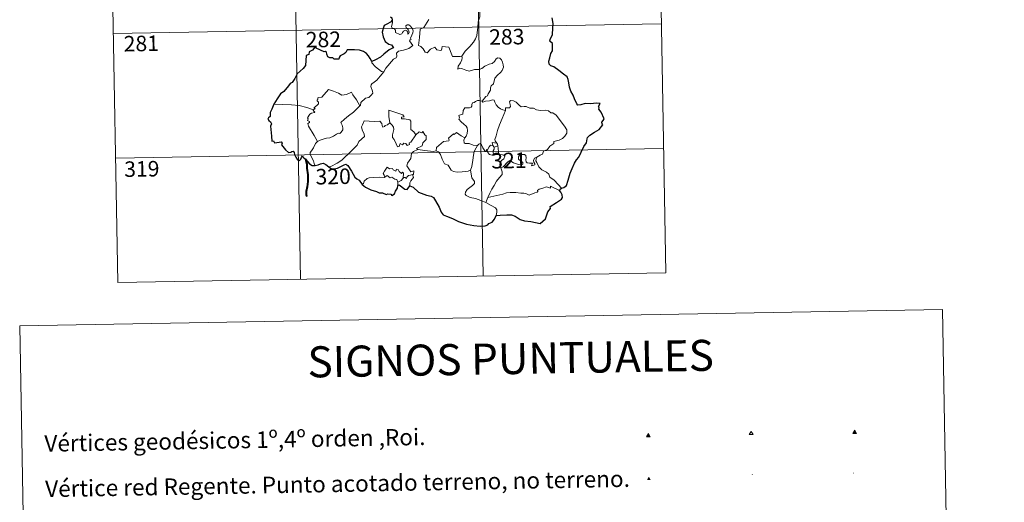
# Model space of a CAD drawing. Units: metres. Extents: x 620619 to 625126, y 4705950 to 4708999.
# Drawn here: x 620946 to 621421, y 4707602 to 4707836 of the extents above; entities that cross this region are included whole.
import ezdxf
from ezdxf.enums import TextEntityAlignment as Align

# ---------------------------------------------------------------- set-up
doc = ezdxf.new("R2010")
doc.units = ezdxf.units.M
doc.header["$MEASUREMENT"] = 0
doc.layers.add('Carátula', color=7, linetype='Continuous', lineweight=5)
doc.layers.add('Level 63', color=7, linetype='Continuous', lineweight=0)
doc.styles.add('Arial', font='ARIAL.TTF', dxfattribs={"height": 0.2})

# ---------------------------------------------------------------- blocks, each defined once
blk = doc.blocks.new('5VG4OR')
at = {"layer": 'Carátula', "color": 250, "linetype": 'Continuous', "lineweight": 5}
blk.add_3dface([(9, -5.9), (-9, -5.9), (0, 9.7)], dxfattribs=at)
blk = doc.blocks.new('5VROI')
at = {"layer": 'Carátula', "color": 250, "linetype": 'Continuous', "lineweight": 5}
for points in [[(8.9, -5.2), (-9.1, -5.2), (-0.2, 10.4)], [(-0.2, 5.2), (4.3, -2.6), (-4.7, -2.6)]]:
    blk.add_3dface(points, dxfattribs=at)
blk = doc.blocks.new('5VG1OR')
at = {"layer": 'Carátula', "linetype": 'Continuous', "lineweight": 5}
h = blk.add_hatch(color=1, dxfattribs=at)
edge = h.paths.add_edge_path()
edge.add_arc((0, 0), 0.75, 359.999, 719.999)
at = {"layer": 'Carátula', "color": 250, "linetype": 'Continuous', "lineweight": 5}
for p, q in [((0, 5.2), (-0.1, 0.7)), ((-0.1, 0.7), (0, 5.2)), ((-0.1, -0.8), (-0.1, -2.6)), ((-0.1, -2.6), (-0.1, -0.8))]:
    blk.add_line(p, q, dxfattribs=at)
at = {"layer": 'Carátula', "color": 250, "linetype": 'Continuous', "lineweight": 5, "flags": 128}
for points in [[(0, 5.2), (-4.6, -2.6), (-0.1, -2.6)], [(-0.1, -2.6), (4.4, -2.6), (0, 5.2)]]:
    blk.add_lwpolyline(points, dxfattribs=at)
at = {"layer": 'Carátula', "color": 250, "linetype": 'Continuous', "lineweight": 5, "extrusion": (0, 0, -1)}
for start, end in [(272.8103, 87.2175), (87.1918, 272.8103)]:
    blk.add_arc((0, 0, 0), 0.75, start, end, dxfattribs=at)
at = {"layer": 'Carátula', "color": 250, "linetype": 'Continuous', "lineweight": 5}
blk.add_3dface([(9, -5.2), (-9, -5.2), (-0.1, 10.4)], dxfattribs=at)
blk = doc.blocks.new('5PANOT')
at = {"layer": 'Carátula', "linetype": 'Continuous', "lineweight": 5}
h = blk.add_hatch(color=1, dxfattribs=at)
edge = h.paths.add_edge_path()
edge.add_arc((0, 0), 1.89, 270.0012, 630.0012)
blk = doc.blocks.new('5VGRR')
at = {"layer": 'Carátula', "linetype": 'Continuous', "lineweight": 5}
blk.add_hatch(color=131, dxfattribs=at).paths.add_polyline_path([(0, -5.2), (-9, -5.2), (0, 10.4), (0, 5.2), (-4.5, -2.6), (0, -2.6)])
h = blk.add_hatch(color=1, dxfattribs=at)
edge = h.paths.add_edge_path()
edge.add_arc((0, 0), 0.75, 359.999, 719.999)
at = {"layer": 'Carátula', "linetype": 'Continuous', "lineweight": 5, "extrusion": (0, 0, -1)}
blk.add_hatch(color=131, dxfattribs=at).paths.add_polyline_path([(-9, -5.2), (0, 10.4), (0, 5.2), (-4.4, -2.6), (0, -2.6), (0, -5.2)])
at = {"layer": 'Carátula', "color": 250, "linetype": 'Continuous', "lineweight": 5}
for p, q in [((0, 5.2), (-0.1, 0.7)), ((-0.1, 0.7), (0, 5.2)), ((0, -0.8), (0, -2.6)), ((0, -2.6), (0, -0.8))]:
    blk.add_line(p, q, dxfattribs=at)
at = {"layer": 'Carátula', "color": 250, "linetype": 'Continuous', "lineweight": 5, "flags": 128}
for points in [[(0, 5.2), (-4.5, -2.6), (0, -2.6)], [(0, -2.6), (4.4, -2.6), (0, 5.2)]]:
    blk.add_lwpolyline(points, dxfattribs=at)
at = {"layer": 'Carátula', "color": 250, "linetype": 'Continuous', "lineweight": 5, "extrusion": (0, 0, -1)}
for start, end in [(272.8103, 87.2175), (87.1918, 272.8103)]:
    blk.add_arc((0, 0, 0), 0.75, start, end, dxfattribs=at)
blk = doc.blocks.new('5PATER')
at = {"layer": 'Carátula', "linetype": 'Continuous', "lineweight": 5}
h = blk.add_hatch(color=250, dxfattribs=at)
edge = h.paths.add_edge_path()
edge.add_ellipse((0, 0), major_axis=(-1.33, -1.34), ratio=0.999422, start_angle=0, end_angle=360)

msp = doc.modelspace()

# ---------------------------------------------------------------- linework, layer by layer
at = {"layer": 'Level 63', "color": 2, "linetype": 'Continuous', "lineweight": 30}
msp.add_line((621125.49, 4707835.32, 0.01), (621124.69, 4707834.42, 0.01), dxfattribs=at)
at = {"layer": 'Level 63', "linetype": 'Continuous', "lineweight": 0}
for p, q in [((621174.14, 4707774.78, 0.01), (621174.84, 4707774.07, 0.01)), ((621174.84, 4707774.07, 0.01), (621176.56, 4707774.65, 0.01)), ((621128.27, 4707757.03, 0.01), (621128.25, 4707755.4, 0.01)), ((621171.74, 4707749.68, 0.01), (621170.72, 4707747.17, 0.01))]:
    msp.add_line(p, q, dxfattribs=at)
for points in [[(621252.36, 4708014.32, 0.01), (621257.69, 4707713.2, 0.01)], [(620987.56, 4708009.62, 0.01), (620992.89, 4707708.5, 0.01)], [(621075.83, 4708011.19, 0.01), (621081.16, 4707710.07, 0.01)], [(621164.09, 4708012.75, 0.01), (621169.43, 4707711.63, 0.01)], [(621167.08, 4707834.56, 0.01), (621167.81, 4707837.03, 0.01), (621167.89, 4707840.08, 0.01), (621168.13, 4707844.21, 0.01), (621167.91, 4707845.51, 0.01), (621167.31, 4707846.2, 0.01), (621166.74, 4707848.53, 0.01), (621166.73, 4707849.84, 0.01), (621166.27, 4707850.82, 0.01), (621164.71, 4707851.76, 0.01), (621161.45, 4707853.58, 0.01), (621160.46, 4707853.67, 0.01), (621159.74, 4707852.62, 0.01), (621158.22, 4707851.89, 0.01), (621156.47, 4707851.25, 0.01), (621154.97, 4707850.08, 0.01), (621153.12, 4707848.56, 0.01), (621149.39, 4707850.03, 0.01), (621148.19, 4707848.53, 0.01)], [(620990.76, 4707828.95, 0.01), (621255.56, 4707833.64, 0.01)], [(621121.45, 4707810.48, 0.01), (621122.45, 4707812.12, 0.01), (621126.18, 4707816.46, 0.01), (621127.45, 4707817.19, 0.01), (621127.7, 4707817.9, 0.01), (621127.53, 4707819.35, 0.01), (621128.57, 4707820.4, 0.01), (621130.92, 4707820.9, 0.01), (621133.56, 4707821.73, 0.01), (621135.55, 4707823.15, 0.01), (621133.87, 4707825.42, 0.01), (621134.15, 4707825.81, 0.01), (621134.75, 4707826.02, 0.01), (621134.35, 4707826.66, 0.01), (621134.97, 4707828.11, 0.01), (621135.55, 4707829.23, 0.01), (621135.69, 4707830.28, 0.01), (621135.38, 4707831.16, 0.01), (621134.35, 4707832.41, 0.01), (621133.64, 4707833.16, 0.01), (621132.83, 4707833.13, 0.01), (621132.17, 4707832.6, 0.01), (621132.29, 4707831.69, 0.01), (621133.2, 4707830.94, 0.01), (621133.61, 4707830.21, 0.01), (621133.75, 4707829.35, 0.01), (621133.48, 4707828.84, 0.01), (621133, 4707828.53, 0.01), (621133, 4707829.51, 0.01), (621132.58, 4707830.29, 0.01), (621131.9, 4707830.49, 0.01), (621130.98, 4707830.1, 0.01), (621130.46, 4707829.35, 0.01), (621130.22, 4707828.77, 0.01), (621129.14, 4707828.44, 0.01), (621127.14, 4707829.4, 0.01), (621127.04, 4707830.47, 0.01), (621126.55, 4707831.3, 0.01), (621125.57, 4707831.5, 0.01), (621125.23, 4707832.27, 0.01), (621125.63, 4707834.07, 0.01), (621125.65, 4707834.81, 0.01), (621125.49, 4707835.32, 0.01)], [(621143.16, 4707835.75, 0.01), (621140.73, 4707831.77, 0.01), (621138.97, 4707830.96, 0.01), (621138.7, 4707827.03, 0.01), (621138.17, 4707823.11, 0.01), (621139.39, 4707822.61, 0.01), (621140.55, 4707821.5, 0.01), (621141.41, 4707819.83, 0.01), (621142.42, 4707819.6, 0.01), (621144.01, 4707821.34, 0.01), (621146.09, 4707822.3, 0.01), (621147.02, 4707821.08, 0.01), (621148.8, 4707820.67, 0.01), (621149.42, 4707820.85, 0.01), (621149.54, 4707821.72, 0.01), (621149.59, 4707822.67, 0.01), (621152.94, 4707822.3, 0.01), (621154.26, 4707818.6, 0.01), (621154.67, 4707817.77, 0.01), (621158.36, 4707817.79, 0.01), (621159.2, 4707818.04, 0.01)], [(621159.2, 4707818.04, 0.01), (621160.84, 4707820.31, 0.01), (621163.08, 4707822.6, 0.01), (621164.73, 4707824.69, 0.01), (621165.85, 4707826.29, 0.01), (621166.35, 4707828.04, 0.01), (621166.87, 4707831.96, 0.01), (621167.08, 4707834.56, 0.01)], [(621115.63, 4707815.33, 0.01), (621115.62, 4707814.82, 0.01), (621117.46, 4707812.84, 0.01), (621120.33, 4707810.55, 0.01), (621121.45, 4707810.48, 0.01)], [(621159.2, 4707818.04, 0.01), (621159.39, 4707817.17, 0.01), (621159.22, 4707816.14, 0.01), (621158.46, 4707814.73, 0.01), (621157.38, 4707813.1, 0.01), (621157.27, 4707811.7, 0.01), (621158.18, 4707812.25, 0.01), (621159.46, 4707811.8, 0.01), (621161.08, 4707811.23, 0.01), (621162.69, 4707810.78, 0.01), (621165.34, 4707811.52, 0.01), (621167.55, 4707811.58, 0.01), (621168.84, 4707811.94, 0.01), (621170.21, 4707813.09, 0.01), (621172.4, 4707814.08, 0.01), (621173.82, 4707814.4, 0.01), (621174.9, 4707815.37, 0.01), (621175.83, 4707816.72, 0.01), (621176.61, 4707817.12, 0.01), (621177.6, 4707817.03, 0.01), (621178.3, 4707816.24, 0.01), (621178.8, 4707815, 0.01), (621179.19, 4707813.75, 0.01), (621179.33, 4707812.73, 0.01), (621178.72, 4707811.06, 0.01), (621177.92, 4707810.07, 0.01), (621176.43, 4707808.78, 0.01), (621175.06, 4707807.27, 0.01), (621174.44, 4707804.62, 0.01), (621173.27, 4707803.58, 0.01), (621172.97, 4707802.74, 0.01), (621172.95, 4707801.58, 0.01), (621171.88, 4707799.72, 0.01), (621171.57, 4707798.85, 0.01), (621170.78, 4707798.44, 0.01), (621168.94, 4707796.23, 0.01)], [(621121.45, 4707810.48, 0.01), (621119.7, 4707808.25, 0.01), (621118.08, 4707806.44, 0.01), (621116.88, 4707805.44, 0.01), (621115.66, 4707804.59, 0.01), (621115.3, 4707804.1, 0.01), (621115.19, 4707803.31, 0.01), (621116.01, 4707801.05, 0.01), (621116.11, 4707800.16, 0.01), (621115.44, 4707799.05, 0.01), (621114.24, 4707798.04, 0.01), (621112.68, 4707797.69, 0.01), (621110.29, 4707795.6, 0.01), (621110.19, 4707794.2, 0.01), (621109.84, 4707793.98, 0.01)], [(621087.45, 4707791.99, 0.01), (621088.33, 4707792.61, 0.01), (621087.62, 4707792.81, 0.01), (621089.84, 4707794.95, 0.01), (621089.95, 4707795.68, 0.01), (621089.29, 4707796.35, 0.01), (621089.28, 4707796.84, 0.01), (621089.67, 4707797.06, 0.01), (621089.61, 4707797.76, 0.01), (621089.85, 4707798.05, 0.01), (621091.59, 4707798.16, 0.01), (621094.78, 4707801.93, 0.01), (621097.1, 4707801.09, 0.01), (621099.5, 4707800.08, 0.01), (621101.18, 4707799.1, 0.01), (621103.45, 4707799.51, 0.01), (621105.92, 4707800.63, 0.01), (621106.55, 4707799.28, 0.01), (621108.21, 4707796.81, 0.01), (621109.84, 4707793.98, 0.01)], [(621087.45, 4707791.99, 0.01), (621084.2, 4707793.22, 0.01), (621080.56, 4707794.16, 0.01), (621076.92, 4707794.49, 0.01), (621072.7, 4707794.67, 0.01), (621068.33, 4707794.8, 0.01)], [(621168.94, 4707796.23, 0.01), (621167.49, 4707796.48, 0.01), (621166.73, 4707796.53, 0.01), (621165.79, 4707796.05, 0.01), (621165.13, 4707795.59, 0.01), (621164.35, 4707795.4, 0.01), (621164.03, 4707794.62, 0.01), (621164.05, 4707793.82, 0.01), (621163.71, 4707793.29, 0.01), (621162.85, 4707792.95, 0.01), (621161.59, 4707793.04, 0.01), (621160.56, 4707793.02, 0.01), (621159.84, 4707791.65, 0.01), (621159.58, 4707789.86, 0.01), (621158.78, 4707789.72, 0.01), (621157.75, 4707789.3, 0.01), (621158.01, 4707788.09, 0.01), (621157.78, 4707787.54, 0.01), (621158.81, 4707786.22, 0.01), (621160.14, 4707785.06, 0.01), (621161.34, 4707784.12, 0.01), (621161.78, 4707783.3, 0.01), (621161.9, 4707782.09, 0.01), (621161.72, 4707780.67, 0.01), (621161.31, 4707779.27, 0.01), (621160.66, 4707778.47, 0.01)], [(621180.22, 4707791.74, 0.01), (621179.02, 4707791.98, 0.01), (621177.78, 4707792.59, 0.01), (621176.78, 4707793.32, 0.01), (621175.79, 4707794.49, 0.01), (621175.16, 4707795.76, 0.01), (621174.85, 4707796.7, 0.01), (621173.92, 4707796.83, 0.01), (621172.56, 4707796.31, 0.01), (621170.61, 4707796.15, 0.01), (621169.26, 4707795.8, 0.01), (621168.94, 4707796.23, 0.01)], [(621195.46, 4707769.2, 0.01), (621196.97, 4707770.2, 0.01), (621198.19, 4707770.65, 0.01), (621198.7, 4707772.08, 0.01), (621200.5, 4707772.9, 0.01), (621201.69, 4707774.4, 0.01), (621203.56, 4707775.84, 0.01), (621203.57, 4707776.67, 0.01), (621206.19, 4707777.38, 0.01), (621207.78, 4707778.11, 0.01), (621208.94, 4707779.38, 0.01), (621209.83, 4707780.75, 0.01), (621209.84, 4707782.41, 0.01), (621208.77, 4707784.22, 0.01), (621204.73, 4707789.51, 0.01), (621203.09, 4707790.62, 0.01), (621202.14, 4707790.51, 0.01), (621200.97, 4707791.54, 0.01), (621199.6, 4707791.89, 0.01), (621197.21, 4707791.76, 0.01), (621195.29, 4707792.08, 0.01), (621193.78, 4707792.89, 0.01), (621192.02, 4707792.81, 0.01), (621190.27, 4707793.65, 0.01), (621189.25, 4707793.72, 0.01), (621187.87, 4707793.56, 0.01), (621186.9, 4707794.3, 0.01), (621185.5, 4707795.71, 0.01), (621184.2, 4707796.42, 0.01), (621182.62, 4707796.48, 0.01), (621182.14, 4707795.89, 0.01), (621182.56, 4707794.6, 0.01), (621182.69, 4707793.6, 0.01), (621182.2, 4707793.04, 0.01), (621180.24, 4707792.98, 0.01), (621180.22, 4707791.74, 0.01)], [(621089.45, 4707776.79, 0.01), (621087.89, 4707779.59, 0.01), (621085.15, 4707784.19, 0.01), (621084.75, 4707785.44, 0.01), (621085.6, 4707785.98, 0.01), (621085.54, 4707786.32, 0.01), (621084.55, 4707786.83, 0.01), (621084.88, 4707787.64, 0.01), (621084.68, 4707788.24, 0.01), (621085.67, 4707789.86, 0.01), (621086.55, 4707790.43, 0.01), (621087.96, 4707790.72, 0.01), (621088.17, 4707790.94, 0.01), (621087.3, 4707791.7, 0.01), (621087.45, 4707791.99, 0.01)], [(621109.84, 4707793.98, 0.01), (621108.65, 4707792.68, 0.01), (621106.84, 4707790.94, 0.01), (621104.34, 4707789.14, 0.01)], [(621131.23, 4707788.67, 0.01), (621130.74, 4707789.6, 0.01), (621123.82, 4707791.85, 0.01), (621123.88, 4707788.76, 0.01), (621124.32, 4707785.75, 0.01)], [(621180.22, 4707791.74, 0.01), (621178.7, 4707787.82, 0.01), (621177.4, 4707784.76, 0.01), (621176.48, 4707781.99, 0.01), (621175.82, 4707779.53, 0.01), (621175.18, 4707777.75, 0.01), (621175.33, 4707777.04, 0.01), (621176.1, 4707775.88, 0.01)], [(621104.34, 4707789.14, 0.01), (621102.44, 4707787.51, 0.01), (621100.66, 4707785.88, 0.01), (621101.29, 4707784.66, 0.01), (621101.74, 4707783.27, 0.01), (621101.68, 4707782.33, 0.01), (621100.89, 4707781.26, 0.01), (621100.29, 4707780.54, 0.01), (621099.57, 4707780.7, 0.01), (621098.55, 4707780.32, 0.01), (621097.13, 4707779.28, 0.01), (621095.41, 4707778.49, 0.01), (621093.78, 4707778.3, 0.01), (621092.12, 4707777.92, 0.01), (621090.71, 4707777.3, 0.01), (621089.45, 4707776.79, 0.01)], [(621124.32, 4707785.75, 0.01), (621123.27, 4707784.79, 0.01), (621122.17, 4707784.49, 0.01), (621121.86, 4707783.98, 0.01), (621121.07, 4707783.71, 0.01), (621120.75, 4707784.4, 0.01), (621120.57, 4707785.44, 0.01), (621119.58, 4707786.49, 0.01), (621116.8, 4707786.46, 0.01), (621112.04, 4707786.76, 0.01), (621111.16, 4707784.79, 0.01), (621110.65, 4707783.8, 0.01), (621110.98, 4707782.39, 0.01), (621111.93, 4707780.3, 0.01), (621112.17, 4707779.18, 0.01), (621109.46, 4707776.8, 0.01), (621108.55, 4707774.91, 0.01), (621106.88, 4707773.12, 0.01), (621104.5, 4707770.95, 0.01), (621102.69, 4707769.12, 0.01), (621101.13, 4707767.65, 0.01), (621098.87, 4707766.22, 0.01), (621095.82, 4707764.7, 0.01), (621094.85, 4707764.45, 0.01)], [(621136.88, 4707779.89, 0.01), (621134.52, 4707776.41, 0.01), (621133.78, 4707776.05, 0.01), (621133.87, 4707775.35, 0.01), (621132.8, 4707774.87, 0.01), (621132.04, 4707775.79, 0.01), (621131.2, 4707775.97, 0.01), (621130.56, 4707775.13, 0.01), (621129.33, 4707775.79, 0.01), (621128.87, 4707774.29, 0.01), (621128.12, 4707774.17, 0.01), (621127.4, 4707775.56, 0.01), (621126.41, 4707777.62, 0.01), (621125.7, 4707778.69, 0.01), (621125.75, 4707779.94, 0.01), (621126.32, 4707782.47, 0.01), (621126.23, 4707783.63, 0.01), (621125.57, 4707784.55, 0.01), (621124.32, 4707785.75, 0.01)], [(621136.88, 4707779.89, 0.01), (621136.03, 4707781.45, 0.01), (621134.54, 4707782.58, 0.01), (621134.55, 4707786.56, 0.01), (621134.08, 4707787.18, 0.01), (621131.46, 4707787.61, 0.01), (621130.08, 4707787.74, 0.01), (621130.04, 4707788.57, 0.01), (621131.23, 4707788.67, 0.01)], [(621137.86, 4707772.82, 0.01), (621137.21, 4707773.37, 0.01), (621140.04, 4707774.57, 0.01), (621140.39, 4707776.07, 0.01), (621141.98, 4707777.68, 0.01), (621141.97, 4707779.44, 0.01), (621141.26, 4707779.94, 0.01), (621140.31, 4707781.53, 0.01), (621139.8, 4707780.92, 0.01), (621138.6, 4707781.44, 0.01), (621136.88, 4707779.89, 0.01)], [(621160.66, 4707778.47, 0.01), (621158.81, 4707779.52, 0.01), (621156.61, 4707781.11, 0.01), (621155.47, 4707780.18, 0.01), (621155.09, 4707780.46, 0.01), (621152.69, 4707778.35, 0.01), (621153.12, 4707777.38, 0.01), (621152.84, 4707777.1, 0.01), (621150.32, 4707776.77, 0.01), (621146.87, 4707773.85, 0.01), (621146.76, 4707772.23, 0.01)], [(621089.45, 4707776.79, 0.01), (621088.53, 4707775.77, 0.01), (621087.47, 4707773.67, 0.01), (621086.6, 4707772.27, 0.01), (621085.94, 4707771.46, 0.01), (621085.9, 4707770.4, 0.01), (621087.49, 4707767.35, 0.01), (621088.01, 4707765.52, 0.01), (621088.25, 4707765.19, 0.01)], [(621166.76, 4707774.85, 0.01), (621164.72, 4707774.96, 0.01), (621162.76, 4707775.75, 0.01), (621160.79, 4707775.7, 0.01), (621160.29, 4707776.11, 0.01), (621160.08, 4707777.39, 0.01), (621160.66, 4707778.47, 0.01)], [(621171.39, 4707772.43, 0.01), (621171.14, 4707772.86, 0.01), (621170.99, 4707771.96, 0.01), (621170.27, 4707772.15, 0.01), (621169.32, 4707773.6, 0.01), (621168.75, 4707775.05, 0.01), (621168.09, 4707775.78, 0.01), (621167.34, 4707775.52, 0.01), (621166.76, 4707774.85, 0.01)], [(621176.1, 4707775.88, 0.01), (621173.84, 4707776.21, 0.01), (621174.14, 4707774.78, 0.01)], [(621176.1, 4707775.88, 0.01), (621176.34, 4707775.36, 0.01), (621176.56, 4707774.65, 0.01)], [(620991.83, 4707768.73, 0.01), (621256.64, 4707773.41, 0.01)], [(621135.36, 4707760.7, 0.01), (621135.76, 4707760.78, 0.01), (621136.04, 4707762.48, 0.01), (621134.56, 4707762.11, 0.01), (621132.66, 4707764.91, 0.01), (621132.98, 4707766.32, 0.01), (621134.45, 4707768.56, 0.01), (621134.81, 4707770.96, 0.01), (621135.74, 4707771.91, 0.01), (621137.86, 4707772.82, 0.01)], [(621146.76, 4707772.23, 0.01), (621145.26, 4707771.88, 0.01), (621141.25, 4707772.37, 0.01), (621137.86, 4707772.82, 0.01)], [(621163.3, 4707762.81, 0.01), (621162.19, 4707762.34, 0.01), (621159.29, 4707762.02, 0.01), (621156.99, 4707761.94, 0.01), (621155.08, 4707762.3, 0.01), (621154.05, 4707762.86, 0.01), (621152.64, 4707765.22, 0.01), (621150.85, 4707765.98, 0.01), (621149.73, 4707768.15, 0.01), (621148.91, 4707770.38, 0.01), (621147.93, 4707771.73, 0.01), (621146.76, 4707772.23, 0.01)], [(621163.3, 4707762.81, 0.01), (621163.97, 4707764.63, 0.01), (621164.54, 4707767.78, 0.01), (621164.74, 4707770.09, 0.01), (621165.19, 4707771.87, 0.01), (621166.04, 4707773.63, 0.01), (621166.76, 4707774.85, 0.01)], [(621174.14, 4707774.78, 0.01), (621173.05, 4707775.02, 0.01), (621172.45, 4707774.12, 0.01), (621171.39, 4707772.43, 0.01)], [(621171.39, 4707772.43, 0.01), (621171.76, 4707771.47, 0.01), (621172.54, 4707770.51, 0.01), (621173.9, 4707770.07, 0.01), (621174.76, 4707770.2, 0.01)], [(621174.84, 4707774.07, 0.01), (621174.84, 4707773.05, 0.01), (621174.36, 4707772.17, 0.01), (621174.32, 4707771.16, 0.01), (621174.76, 4707770.2, 0.01)], [(621176.56, 4707774.65, 0.01), (621176.8, 4707773.31, 0.01), (621176.88, 4707771.77, 0.01), (621176.9, 4707770.49, 0.01)], [(621174.76, 4707770.2, 0.01), (621175.83, 4707770.5, 0.01), (621176.9, 4707770.49, 0.01)], [(621176.9, 4707770.49, 0.01), (621178.85, 4707770.26, 0.01), (621179.52, 4707770.13, 0.01), (621179.98, 4707769.65, 0.01), (621179.49, 4707768.33, 0.01), (621178.28, 4707767.57, 0.01), (621177.62, 4707766.52, 0.01), (621177.5, 4707765.45, 0.01), (621177.94, 4707764.02, 0.01)], [(621177.94, 4707764.02, 0.01), (621179.17, 4707764.56, 0.01), (621181.37, 4707766.94, 0.01), (621182.44, 4707767.54, 0.01), (621184.2, 4707766.44, 0.01), (621186.59, 4707765.59, 0.01), (621187.96, 4707765.5, 0.01), (621188.58, 4707765.84, 0.01), (621188.6, 4707766.55, 0.01), (621187.87, 4707767.17, 0.01), (621186.92, 4707767.84, 0.01), (621186.54, 4707768.27, 0.01), (621186.5, 4707769.28, 0.01), (621186.98, 4707770.1, 0.01), (621188.24, 4707770.41, 0.01), (621189.42, 4707770.41, 0.01), (621190.14, 4707769.96, 0.01), (621190.3, 4707768.76, 0.01), (621190.12, 4707767.82, 0.01), (621190.2, 4707766.95, 0.01), (621190.74, 4707766.35, 0.01), (621191.79, 4707766.23, 0.01), (621193.31, 4707766.33, 0.01), (621192.76, 4707765.01, 0.01), (621194.41, 4707765.45, 0.01), (621194.52, 4707765.97, 0.01), (621193.99, 4707766.72, 0.01), (621193.75, 4707767.5, 0.01), (621194.21, 4707768.65, 0.01), (621195.46, 4707769.2, 0.01)], [(621207.29, 4707754.15, 0.01), (621205.7, 4707755.99, 0.01), (621203.77, 4707758.05, 0.01), (621201.74, 4707759.57, 0.01), (621201.26, 4707760.95, 0.01), (621200.01, 4707761.91, 0.01), (621197.89, 4707762.96, 0.01), (621196.44, 4707764.49, 0.01), (621195.45, 4707766.57, 0.01), (621194.91, 4707767.42, 0.01), (621195.02, 4707768.34, 0.01), (621195.46, 4707769.2, 0.01)], [(621122, 4707759.55, 0.01), (621121.65, 4707760.43, 0.01), (621121.09, 4707761.29, 0.01), (621121.88, 4707762.37, 0.01), (621123.16, 4707764.28, 0.01), (621124.29, 4707763.59, 0.01), (621125.69, 4707763.65, 0.01), (621125.94, 4707762.99, 0.01), (621127.24, 4707762.46, 0.01), (621127.65, 4707763.35, 0.01), (621128.45, 4707763.17, 0.01), (621128.89, 4707762.2, 0.01), (621130.01, 4707761.34, 0.01), (621130.57, 4707761.86, 0.01), (621130.99, 4707761.35, 0.01), (621130.84, 4707758.98, 0.01)], [(621170.72, 4707747.17, 0.01), (621168.36, 4707748.16, 0.01), (621165.76, 4707749.14, 0.01), (621163.19, 4707749.7, 0.01), (621161.24, 4707750.65, 0.01), (621160.77, 4707751.32, 0.01), (621160.91, 4707752.31, 0.01), (621161.69, 4707753.6, 0.01), (621164.34, 4707755.49, 0.01), (621165.28, 4707756.44, 0.01), (621165.28, 4707757.36, 0.01), (621163.93, 4707759.12, 0.01), (621163.3, 4707762.81, 0.01)], [(621177.94, 4707764.02, 0.01), (621178.59, 4707762.1, 0.01), (621178.59, 4707760.8, 0.01), (621177.43, 4707759.37, 0.01), (621175.92, 4707757.62, 0.01), (621174.72, 4707755.54, 0.01), (621173.63, 4707753.64, 0.01), (621172.63, 4707751.74, 0.01), (621171.74, 4707749.68, 0.01)], [(621111.02, 4707755.95, 0.01), (621111.67, 4707756.48, 0.01), (621112.02, 4707757.52, 0.01), (621113.5, 4707758.87, 0.01), (621114.43, 4707759.2, 0.01), (621116.52, 4707759.4, 0.01), (621119.51, 4707759.41, 0.01), (621121.82, 4707759.32, 0.01), (621122, 4707759.55, 0.01)], [(621128.27, 4707757.03, 0.01), (621127.77, 4707758.35, 0.01), (621126.78, 4707758.59, 0.01), (621125.29, 4707759.54, 0.01), (621124.52, 4707759.1, 0.01), (621123.06, 4707760.33, 0.01), (621122, 4707759.55, 0.01)], [(621130.84, 4707758.98, 0.01), (621129.87, 4707757.85, 0.01), (621128.27, 4707757.03, 0.01)], [(621130.84, 4707758.98, 0.01), (621131.17, 4707759.37, 0.01), (621131.77, 4707759.31, 0.01), (621132.4, 4707758.81, 0.01), (621132.53, 4707759.42, 0.01), (621133.4, 4707760.23, 0.01), (621134.3, 4707760.4, 0.01), (621135.36, 4707760.7, 0.01)], [(621135.36, 4707760.7, 0.01), (621135.86, 4707759.32, 0.01), (621134.52, 4707757.67, 0.01), (621134.06, 4707756.74, 0.01), (621134.09, 4707755.29, 0.01)], [(621206.39, 4707753.1, 0.01), (621202.09, 4707755.07, 0.01), (621202, 4707754.23, 0.01), (621200.01, 4707754.78, 0.01), (621198.37, 4707754.24, 0.01), (621196.61, 4707753.77, 0.01), (621195.71, 4707753.1, 0.01), (621195.85, 4707752.52, 0.01), (621195.62, 4707752.23, 0.01), (621194.45, 4707751.99, 0.01), (621191.74, 4707750.84, 0.01), (621190.42, 4707751.38, 0.01), (621189.09, 4707751.81, 0.01), (621187.68, 4707751.8, 0.01), (621185.2, 4707752.11, 0.01), (621182.51, 4707752.01, 0.01), (621180.73, 4707751.88, 0.01), (621178.95, 4707751.33, 0.01), (621176.03, 4707750.55, 0.01), (621171.74, 4707749.68, 0.01)], [(621175.71, 4707740.99, 0.01), (621176.05, 4707742.6, 0.01), (621176.03, 4707743.69, 0.01), (621175.5, 4707744.61, 0.01), (621173.34, 4707745.85, 0.01), (621170.72, 4707747.17, 0.01)], [(620992.89, 4707708.5, 0.01), (621257.69, 4707713.2, 0.01)]]:
    msp.add_polyline3d(points, dxfattribs=at)
at = {"layer": 'Level 63', "linetype": 'Continuous', "lineweight": 30}
for points in [[(621124.69, 4707834.42, 0.01), (621122.86, 4707833.47, 0.01), (621121.68, 4707832.77, 0.01), (621121.18, 4707831.28, 0.01), (621120.6, 4707829.54, 0.01), (621121.12, 4707827.37, 0.01), (621122.1, 4707825.12, 0.01), (621123.85, 4707823.73, 0.01), (621125.13, 4707823.45, 0.01), (621126.1, 4707821.98, 0.01), (621125.6, 4707821.79, 0.01), (621124.11, 4707821.02, 0.01), (621121.51, 4707819.02, 0.01), (621119.94, 4707817.56, 0.01), (621117.38, 4707816.26, 0.01), (621115.63, 4707815.33, 0.01)], [(621124.68, 4707836.96, 0.01), (621125.28, 4707836.53, 0.01), (621125.49, 4707835.32, 0.01)], [(621207.29, 4707754.15, 0.01), (621208.48, 4707754.45, 0.01), (621209.76, 4707755.46, 0.01), (621210.49, 4707758, 0.01), (621211.45, 4707761.49, 0.01), (621212.51, 4707763.73, 0.01), (621213.66, 4707766.32, 0.01), (621214.61, 4707767.89, 0.01), (621215.75, 4707769.23, 0.01), (621216.8, 4707771.56, 0.01), (621218.18, 4707774.26, 0.01), (621219.33, 4707776.05, 0.01), (621219.79, 4707777.98, 0.01), (621219.82, 4707778.7, 0.01), (621221.06, 4707779.75, 0.01), (621223.24, 4707781.22, 0.01), (621225.48, 4707782.51, 0.01), (621227.34, 4707784.8, 0.01), (621226.95, 4707785.26, 0.01), (621226.88, 4707786.09, 0.01), (621227.39, 4707786.89, 0.01), (621227.88, 4707787.66, 0.01), (621226.47, 4707790.86, 0.01), (621225.35, 4707792.28, 0.01), (621225.48, 4707793.02, 0.01), (621225.22, 4707793.7, 0.01), (621225.94, 4707795.09, 0.01), (621224.1, 4707795.18, 0.01), (621221.53, 4707794.95, 0.01), (621218.83, 4707795.02, 0.01), (621216.7, 4707794.48, 0.01), (621215.29, 4707794.37, 0.01), (621214.8, 4707794.98, 0.01), (621213.62, 4707797.4, 0.01), (621212.97, 4707799.18, 0.01), (621211.9, 4707800.98, 0.01), (621211.18, 4707803.03, 0.01), (621210.82, 4707805.05, 0.01), (621210.62, 4707806.63, 0.01), (621210.07, 4707807.99, 0.01), (621208.34, 4707809.2, 0.01), (621205.96, 4707810.99, 0.01), (621203.69, 4707812.81, 0.01), (621202.12, 4707813.36, 0.01), (621201.44, 4707814.07, 0.01), (621201.14, 4707815.53, 0.01), (621201.67, 4707817.19, 0.01), (621202.25, 4707819.23, 0.01), (621203.03, 4707820.58, 0.01), (621202.97, 4707824.15, 0.01), (621201.7, 4707825.16, 0.01), (621201.83, 4707826.09, 0.01), (621203.05, 4707828.37, 0.01), (621203.13, 4707831.5, 0.01), (621203.35, 4707833.7, 0.01), (621202.8, 4707836.43, 0.01)], [(621115.63, 4707815.33, 0.01), (621114.91, 4707816.82, 0.01), (621114, 4707818.07, 0.01), (621113.04, 4707819.29, 0.01), (621111.6, 4707820.21, 0.01), (621109.8, 4707820.9, 0.01), (621107.39, 4707821.07, 0.01), (621103.78, 4707821.08, 0.01), (621103.11, 4707819.78, 0.01), (621102.27, 4707819.05, 0.01), (621100.4, 4707818.15, 0.01), (621099.84, 4707817.36, 0.01), (621099.81, 4707816.5, 0.01), (621097.53, 4707816.56, 0.01), (621096.82, 4707817.17, 0.01), (621095.43, 4707817.14, 0.01), (621094.45, 4707817.61, 0.01), (621093.87, 4707818.93, 0.01), (621093.77, 4707819.89, 0.01), (621093.31, 4707820.19, 0.01), (621092.59, 4707820.14, 0.01), (621088.71, 4707821.79, 0.01), (621088.18, 4707822.28, 0.01), (621086.94, 4707820.9, 0.01), (621085.47, 4707820.11, 0.01), (621085.3, 4707818.83, 0.01), (621083.88, 4707818.28, 0.01), (621083.61, 4707813.41, 0.01), (621082.5, 4707812.03, 0.01), (621079.63, 4707809.38, 0.01), (621078.51, 4707807.23, 0.01), (621077.17, 4707805.3, 0.01), (621076.25, 4707804.82, 0.01), (621075.42, 4707803.67, 0.01), (621073.23, 4707800.95, 0.01), (621071.58, 4707799.73, 0.01), (621069.97, 4707797.42, 0.01), (621068.33, 4707794.8, 0.01)], [(621068.33, 4707794.8, 0.01), (621067.35, 4707792.39, 0.01), (621066.51, 4707790.68, 0.01), (621066.49, 4707788.77, 0.01), (621065.69, 4707788.14, 0.01), (621065.47, 4707787.59, 0.01), (621065.86, 4707786.85, 0.01), (621066.73, 4707786.3, 0.01), (621067.22, 4707785.34, 0.01), (621066.67, 4707784.09, 0.01), (621067.15, 4707779.28, 0.01), (621067.43, 4707776.94, 0.01), (621068.15, 4707777.13, 0.01), (621068.65, 4707776.1, 0.01), (621070.92, 4707776.37, 0.01), (621071.86, 4707776.5, 0.01), (621072.29, 4707775.88, 0.01), (621072.05, 4707775.08, 0.01), (621073.98, 4707772.77, 0.01), (621075.43, 4707771.47, 0.01), (621076.57, 4707771.54, 0.01), (621077.06, 4707771.87, 0.01), (621077.63, 4707772.11, 0.01), (621078.23, 4707771.48, 0.01), (621078.34, 4707770.43, 0.01), (621078.95, 4707769.09, 0.01), (621079.83, 4707767.86, 0.01), (621080.73, 4707767.62, 0.01), (621081.4, 4707768.15, 0.01), (621081.74, 4707769.07, 0.01), (621082.2, 4707769.84, 0.01), (621082.51, 4707769.08, 0.01), (621083.58, 4707768.19, 0.01), (621085.56, 4707765.96, 0.01), (621086.93, 4707765.09, 0.01), (621088.25, 4707765.19, 0.01)], [(621088.25, 4707765.19, 0.01), (621089.69, 4707765.38, 0.01), (621090.83, 4707765.97, 0.01), (621092.2, 4707766.31, 0.01), (621093.52, 4707765.6, 0.01), (621094.85, 4707764.45, 0.01)], [(621094.85, 4707764.45, 0.01), (621096.19, 4707763.52, 0.01), (621097.54, 4707763.45, 0.01), (621099.13, 4707763.91, 0.01), (621102.35, 4707765.44, 0.01), (621103.2, 4707765.73, 0.01), (621104.06, 4707765.07, 0.01), (621105.83, 4707762.45, 0.01), (621107.43, 4707759.57, 0.01), (621108.41, 4707758.71, 0.01), (621109.6, 4707758, 0.01), (621111.02, 4707755.95, 0.01)], [(621111.02, 4707755.95, 0.01), (621112.65, 4707754.65, 0.01), (621115.15, 4707753.39, 0.01), (621117.93, 4707752.5, 0.01), (621119.17, 4707751.84, 0.01), (621120.85, 4707751.92, 0.01), (621122.59, 4707751.15, 0.01), (621123.48, 4707751.51, 0.01), (621124.93, 4707751.31, 0.01), (621125.42, 4707750.69, 0.01), (621126.7, 4707751.36, 0.01), (621127.12, 4707752.66, 0.01), (621128.12, 4707754.13, 0.01), (621128.25, 4707755.4, 0.01)], [(621128.25, 4707755.4, 0.01), (621128.94, 4707755.72, 0.01), (621131.58, 4707753.66, 0.01), (621132.73, 4707753.46, 0.01), (621134.09, 4707755.29, 0.01)], [(621134.09, 4707755.29, 0.01), (621135.71, 4707754.61, 0.01), (621138.31, 4707752.28, 0.01), (621142.05, 4707750.85, 0.01), (621144.43, 4707750.27, 0.01), (621145.43, 4707749.62, 0.01), (621146.52, 4707748.07, 0.01), (621148.17, 4707745.06, 0.01), (621149.2, 4707742.55, 0.01), (621150.14, 4707741.32, 0.01), (621151.78, 4707740.56, 0.01), (621154.6, 4707739.56, 0.01), (621157.54, 4707738.14, 0.01), (621161.42, 4707736.75, 0.01), (621164.9, 4707736.06, 0.01), (621167.98, 4707735.79, 0.01), (621170.47, 4707735.98, 0.01), (621171.67, 4707736.41, 0.01), (621172.21, 4707737.09, 0.01), (621173.87, 4707737.68, 0.01), (621174.96, 4707739.17, 0.01), (621175.71, 4707740.99, 0.01)], [(621175.71, 4707740.99, 0.01), (621177.76, 4707741.08, 0.01), (621180.88, 4707741.29, 0.01), (621183.12, 4707741.29, 0.01), (621184.93, 4707740.58, 0.01), (621187.31, 4707738.95, 0.01), (621189.37, 4707738.39, 0.01), (621192.59, 4707738.04, 0.01), (621196.97, 4707737.03, 0.01), (621199.63, 4707739.42, 0.01), (621200.76, 4707742.8, 0.01), (621201.97, 4707744.4, 0.01), (621201.78, 4707745.31, 0.01), (621204.89, 4707747.28, 0.01), (621207.28, 4707748.81, 0.01), (621207.88, 4707749.74, 0.01), (621207.71, 4707750.98, 0.01), (621207, 4707752.16, 0.01), (621206.39, 4707753.1, 0.01)], [(621206.39, 4707753.1, 0.01), (621206.67, 4707753.69, 0.01), (621207.29, 4707754.15, 0.01)]]:
    msp.add_polyline3d(points, dxfattribs=at)
at = {"layer": 'Level 63', "linetype": 'Continuous', "lineweight": 40}
msp.add_polyline3d([(621083.58, 4707768.19, 0.01), (621084.3, 4707765.73, 0.01), (621084.35, 4707763.84, 0.01), (621084.73, 4707760.59, 0.01), (621084.79, 4707757.44, 0.01), (621084.43, 4707754.79, 0.01), (621083.95, 4707752.57, 0.01), (621083.98, 4707750.79, 0.01), (621084.21, 4707750.17, 0.01)], dxfattribs=at)
at = {"layer": 'Level 63', "linetype": 'Continuous', "lineweight": 0}
msp.add_polyline3d([(620945.54, 4707687.62, 0.01), (621391.4, 4707695.52, 0.01), (621421.28, 4706008.7, 0.01), (620975.43, 4706000.8, 0.01), (620945.54, 4707687.62, 0.01)], close=True, dxfattribs=at)

# ---------------------------------------------------------------- block references
at = {"layer": 'Level 63', "color": 19, "linetype": 'Continuous', "lineweight": 0}
for name, p, xscale, yscale, rotation in [('5VG1OR', (621249.33, 4707634.49, 0.01), 0.1000024483557082, 0.1000024483557082, 1.013884295898993), ('5VG4OR', (621298.97, 4707635.67, 0.01), 0.1000007614726202, 0.1000007614726202, 1.013919703920522), ('5VROI', (621349.04, 4707636.13, 0.01), 0.1000007614726202, 0.1000007614726202, 1.013919703920522), ('5PATER', (621299.47, 4707615.75, 0.01), 0.1209977644043276, 0.1209977644043276, 1.014368933293241)]:
    msp.add_blockref(name, p, dxfattribs=dict(at, xscale=xscale, yscale=yscale, rotation=rotation))
at = {"layer": 'Level 63', "color": 1, "linetype": 'Continuous', "lineweight": 0}
for name, p, xscale, yscale, rotation in [('5VGRR', (621249.54, 4707613.6, 0.01), 0.1000024483557082, 0.1000024483557082, 1.013884295898993), ('5PANOT', (621348.31, 4707616.46, 0.01), 0.1209977644043276, 0.1209977644043276, 1.014368933293241)]:
    msp.add_blockref(name, p, dxfattribs=dict(at, xscale=xscale, yscale=yscale, rotation=rotation))

# ---------------------------------------------------------------- texts
at = {"layer": 'Level 63', "linetype": 'Continuous', "lineweight": 13, "style": 'Arial'}
for s, p in [('281', (621004.3, 4707824.11, 0.01)), ('282', (621092.27, 4707826.05, 0.01)), ('283', (621180.9, 4707827.34, 0.01)), ('321', (621181.91, 4707767.56, 0.01)), ('319', (621004.56, 4707763.48, 0.01)), ('320', (621097.01, 4707759.84, 0.01))]:
    msp.add_text(s, height=7.5, rotation=1.0149, dxfattribs=at).set_placement(p, align=Align.MIDDLE_CENTER)
at = {"layer": 'Level 63', "linetype": 'Continuous', "lineweight": 0, "style": 'Arial'}
msp.add_text('SIGNOS PUNTUALES', height=14.9996, rotation=0.965, dxfattribs=at).set_placement((621182.76, 4707671.8, 0.01), align=Align.MIDDLE_CENTER)
for s, p in [('Vértices geodésicos 1º,4º orden ,Roi.', (620957.47, 4707630.76, 0.01)), ('Vértice red Regente. Punto acotado terreno, no terreno.', (620957.85, 4707608.81, 0.01))]:
    msp.add_text(s, height=7.9988, rotation=1.0149, dxfattribs=at).set_placement(p, align=Align.MIDDLE_LEFT)

doc.saveas('drawing.dxf')
